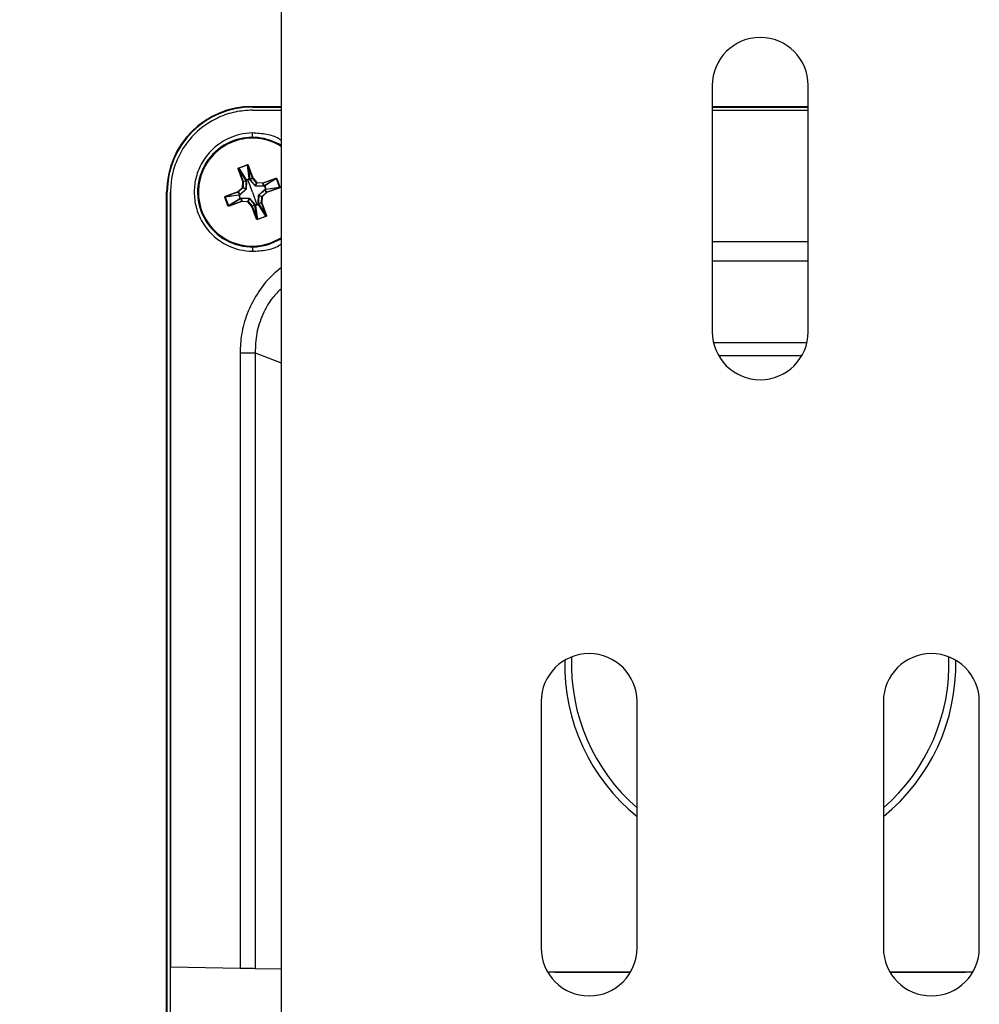
# Model space of a CAD drawing. Units: inches. Extents: x 0 to 342, y 0 to 74.
# Drawn here: x 46 to 48, y 42 to 44 of the extents above; entities that cross this region are included whole.
import ezdxf

# ---------------------------------------------------------------- set-up
doc = ezdxf.new("R2010")
doc.units = ezdxf.units.IN
doc.header["$MEASUREMENT"] = 0
doc.header["$PDSIZE"] = -1
doc.styles.add('Arial', font='ARIALUNI.ttf')
doc.dimstyles.new('Atlas', dxfattribs={"dimtxt": 0.5, "dimasz": 0.5, "dimexe": 0, "dimexo": 0.0625, "dimgap": 0.25, "dimtad": 0, "dimtih": 1, "dimtoh": 1, "dimrnd": 1e-09, "dimzin": 12, "dimdsep": 46, "dimtxsty": 'Arial', "dimcen": 0.09, "dimadec": 0, "dimazin": 3, "dimtfac": 1, "dimtofl": 0, "dimtmove": 0, "dimatfit": 3, "dimfxl": 1, "dimfrac": 1, "dimtolj": 1, "dimtzin": 12, "dimarcsym": 0})

# ---------------------------------------------------------------- blocks, each defined once
blk = doc.blocks.new('_D_7')
at = {"color": 0, "lineweight": -2, "ltscale": 6, "transparency": 16777216}
for p, q in [((47.6519, 45.5218), (39.4005, 45.5218)), ((39.4005, 45.0218), (39.4005, 42.8347)), ((39.4005, 39.506), (39.4005, 41.6931)), ((47.6519, 39.006), (39.4005, 39.006))]:
    blk.add_line(p, q, dxfattribs=at)
at = {"color": 0, "ltscale": 6, "transparency": 16777216}
for points in [[(39.3172, 45.0218), (39.4838, 45.0218), (39.4005, 45.5218)], [(39.3172, 39.506), (39.4838, 39.506), (39.4005, 39.006)]]:
    blk.add_solid(points, dxfattribs=at)
at = {"layer": 'Defpoints', "color": 0, "ltscale": 6, "transparency": 16777216}
for p in [(47.7144, 45.5218), (39.4005, 39.006), (47.7144, 39.006)]:
    blk.add_point(p, dxfattribs=at)
at = {"color": 0, "ltscale": 6, "transparency": 16777216, "insert": (39.4005, 42.5847), "char_height": 0.5, "attachment_point": 2, "style": 'Arial'}
blk.add_mtext('\\A1;6.52" [166]', dxfattribs=at)

msp = doc.modelspace()

# ---------------------------------------------------------------- linework, layer by layer
at = {"ltscale": 6}
for p, q in [((46.3365, 47.2934), (46.3365, 30.7186)), ((47.5765, 44.2815), (47.5765, 43.5731)), ((47.8524, 43.5731), (47.8524, 44.2815)), ((46.2538, 44.2212), (46.3365, 44.2212)), ((46.2538, 44.2212), (46.2538, 44.2195)), ((46.2538, 44.2195), (46.3365, 44.2195)), ((46.2538, 44.2104), (46.3365, 44.2104)), ((47.5765, 44.2212), (47.8524, 44.2212)), ((47.5765, 44.2195), (47.8524, 44.2195)), ((47.5765, 44.2109), (47.8524, 44.2109)), ((46.2538, 44.1322), (46.2538, 44.1448)), ((46.2002, 44.1228), (46.2011, 44.1205)), ((46.2144, 44.0421), (46.2133, 44.0417)), ((46.2265, 44.0052), (46.2133, 44.0417)), ((46.2144, 44.0421), (46.2276, 44.0056)), ((46.2351, 44.0089), (46.2144, 44.0421)), ((46.2147, 44.0448), (46.239, 44.0537)), ((46.215, 44.0438), (46.2147, 44.0448)), ((46.2394, 44.0526), (46.215, 44.0438)), ((46.215, 44.0438), (46.2358, 44.0103)), ((46.2394, 44.0526), (46.239, 44.0537)), ((46.2449, 44.0136), (46.2394, 44.0526)), ((46.2409, 44.0517), (46.242, 44.0521)), ((46.2541, 44.0152), (46.2409, 44.0517)), ((46.2409, 44.0517), (46.2463, 44.0129)), ((46.242, 44.0521), (46.2552, 44.0156)), ((46.2257, 43.9878), (46.2265, 44.0052)), ((46.2276, 44.0056), (46.2265, 44.0052)), ((46.2277, 44.0052), (46.2265, 44.0052)), ((46.2277, 44.0052), (46.2269, 43.9878)), ((46.2276, 44.0056), (46.2359, 44.0069)), ((46.236, 44.0064), (46.2277, 44.0052)), ((46.2359, 44.0069), (46.2351, 44.0089)), ((46.2406, 44.0112), (46.236, 44.0096)), ((46.237, 44.0067), (46.2363, 43.9839)), ((46.2451, 44.0129), (46.2406, 44.0112)), ((46.2538, 43.9747), (46.2406, 44.0112)), ((46.2463, 44.0129), (46.247, 44.0109)), ((46.2614, 43.993), (46.2463, 44.0101)), ((46.247, 44.0109), (46.2541, 44.0152)), ((46.2544, 44.0148), (46.2472, 44.0105)), ((46.2541, 44.0152), (46.2552, 44.0156)), ((46.2544, 44.0148), (46.2552, 44.0156)), ((46.2661, 44.0019), (46.2544, 44.0148)), ((46.2552, 44.0156), (46.267, 44.0027)), ((46.2621, 43.9934), (46.2661, 44.0019)), ((46.2669, 44.0016), (46.2629, 43.993)), ((46.2661, 44.0019), (46.267, 44.0027)), ((46.2669, 44.0016), (46.267, 44.0027)), ((46.2843, 44.0008), (46.2669, 44.0016)), ((46.267, 44.0027), (46.2844, 44.0019)), ((46.2843, 44.0008), (46.2844, 44.0019)), ((46.2856, 43.9925), (46.2843, 44.0008)), ((46.2844, 44.0019), (46.3209, 44.0151)), ((46.2848, 44.0008), (46.2844, 44.0019)), ((46.3213, 44.014), (46.2848, 44.0008)), ((46.2848, 44.0008), (46.286, 43.9926)), ((46.288, 43.9934), (46.3213, 44.014)), ((46.3229, 44.0135), (46.2894, 43.9927)), ((46.3213, 44.014), (46.3209, 44.0151)), ((46.324, 44.0138), (46.3229, 44.0135)), ((46.3318, 43.9891), (46.3229, 44.0135)), ((46.324, 44.0138), (46.3328, 43.9895)), ((46.0073, 41.4471), (46.0073, 43.9747)), ((46.009, 43.9747), (46.0073, 43.9747)), ((46.009, 41.4471), (46.009, 43.9747)), ((46.018, 41.4471), (46.018, 43.9747)), ((46.0183, 43.9747), (46.0183, 41.7459)), ((46.1764, 43.9629), (46.2129, 43.9761)), ((46.2133, 43.975), (46.1768, 43.9618)), ((46.2129, 43.9761), (46.2257, 43.9878)), ((46.2133, 43.975), (46.2129, 43.9761)), ((46.2137, 43.9752), (46.2129, 43.9761)), ((46.2176, 43.9679), (46.2133, 43.975)), ((46.2265, 43.987), (46.2137, 43.9752)), ((46.2137, 43.9752), (46.218, 43.9681)), ((46.2355, 43.9822), (46.2184, 43.9671)), ((46.2265, 43.987), (46.2257, 43.9878)), ((46.2269, 43.9878), (46.2257, 43.9878)), ((46.2351, 43.983), (46.2265, 43.987)), ((46.2269, 43.9878), (46.2355, 43.9838)), ((46.2538, 43.9747), (46.267, 43.9381)), ((46.2859, 43.9915), (46.2631, 43.9922)), ((46.2721, 43.9671), (46.2892, 43.9822)), ((46.2811, 43.9624), (46.294, 43.9741)), ((46.2947, 43.9733), (46.2819, 43.9615)), ((46.286, 43.9926), (46.288, 43.9934)), ((46.2921, 43.9833), (46.2888, 43.9925)), ((46.294, 43.9741), (46.2896, 43.9813)), ((46.2921, 43.9821), (46.29, 43.9815)), ((46.29, 43.9815), (46.2943, 43.9744)), ((46.3308, 43.9876), (46.2921, 43.9821)), ((46.2927, 43.9836), (46.3318, 43.9891)), ((46.2947, 43.9733), (46.294, 43.9741)), ((46.2943, 43.9744), (46.3308, 43.9876)), ((46.2947, 43.9733), (46.2943, 43.9744)), ((46.3312, 43.9865), (46.2947, 43.9733)), ((46.3312, 43.9865), (46.3308, 43.9876)), ((46.3328, 43.9895), (46.3318, 43.9891)), ((46.1759, 43.9603), (46.1748, 43.9599)), ((46.1837, 43.9355), (46.1748, 43.9599)), ((46.2149, 43.9657), (46.1759, 43.9603)), ((46.1759, 43.9603), (46.1847, 43.9359)), ((46.1768, 43.9618), (46.1764, 43.9629)), ((46.1768, 43.9618), (46.2155, 43.9672)), ((46.1847, 43.9359), (46.2182, 43.9567)), ((46.2196, 43.9559), (46.1864, 43.9353)), ((46.1864, 43.9353), (46.2229, 43.9485)), ((46.2233, 43.9474), (46.1868, 43.9342)), ((46.2155, 43.9672), (46.2176, 43.9679)), ((46.2156, 43.966), (46.2189, 43.9569)), ((46.2216, 43.9567), (46.2196, 43.9559)), ((46.2229, 43.9485), (46.2216, 43.9567)), ((46.2218, 43.9578), (46.2446, 43.9571)), ((46.2221, 43.9568), (46.2233, 43.9486)), ((46.2233, 43.9474), (46.2229, 43.9485)), ((46.2233, 43.9474), (46.2233, 43.9486)), ((46.2233, 43.9486), (46.2407, 43.9478)), ((46.2407, 43.9466), (46.2233, 43.9474)), ((46.2407, 43.9478), (46.2447, 43.9563)), ((46.2407, 43.9466), (46.2407, 43.9478)), ((46.2407, 43.9466), (46.2415, 43.9474)), ((46.2524, 43.9337), (46.2407, 43.9466)), ((46.2455, 43.9559), (46.2415, 43.9474)), ((46.2415, 43.9474), (46.2533, 43.9345)), ((46.2462, 43.9564), (46.2614, 43.9392)), ((46.2707, 43.9426), (46.2714, 43.9654)), ((46.2717, 43.9429), (46.2799, 43.9442)), ((46.28, 43.9437), (46.2718, 43.9425)), ((46.2718, 43.9425), (46.2726, 43.9405)), ((46.2807, 43.9616), (46.2722, 43.9656)), ((46.2726, 43.9664), (46.2811, 43.9624)), ((46.2799, 43.9442), (46.2807, 43.9616)), ((46.2811, 43.9441), (46.2799, 43.9442)), ((46.2811, 43.9441), (46.28, 43.9437)), ((46.2932, 43.9072), (46.28, 43.9437)), ((46.2819, 43.9615), (46.2807, 43.9616)), ((46.2819, 43.9615), (46.2811, 43.9624)), ((46.2819, 43.9615), (46.2811, 43.9441)), ((46.2811, 43.9441), (46.2943, 43.9076)), ((46.1847, 43.9359), (46.1837, 43.9355)), ((46.1868, 43.9342), (46.1864, 43.9353)), ((46.2524, 43.9337), (46.2533, 43.9345)), ((46.2524, 43.9337), (46.2535, 43.9341)), ((46.2656, 43.8972), (46.2524, 43.9337)), ((46.2533, 43.9345), (46.2604, 43.9388)), ((46.2606, 43.9384), (46.2535, 43.9341)), ((46.2535, 43.9341), (46.2667, 43.8976)), ((46.2613, 43.9364), (46.2606, 43.9384)), ((46.2667, 43.8976), (46.2613, 43.9364)), ((46.2625, 43.9364), (46.267, 43.9381)), ((46.2628, 43.9358), (46.2682, 43.8967)), ((46.267, 43.9381), (46.2716, 43.9397)), ((46.2926, 43.9055), (46.2718, 43.9391)), ((46.2726, 43.9405), (46.2932, 43.9072)), ((46.2656, 43.8972), (46.2667, 43.8976)), ((46.2682, 43.8967), (46.2926, 43.9055)), ((46.2686, 43.8957), (46.2682, 43.8967)), ((46.293, 43.9045), (46.2686, 43.8957)), ((46.293, 43.9045), (46.2926, 43.9055)), ((46.2943, 43.9076), (46.2932, 43.9072)), ((46.3066, 43.8288), (46.3365, 43.8434)), ((46.3074, 43.8266), (46.3365, 43.8406)), ((47.8524, 43.8322), (47.5765, 43.8322)), ((46.2538, 43.8172), (46.2538, 43.8046)), ((46.3074, 43.8266), (46.3066, 43.8288)), ((47.8524, 43.7762), (47.5765, 43.7762)), ((47.5799, 43.5427), (47.849, 43.5427)), ((46.2184, 43.5125), (46.2184, 41.7424)), ((46.2619, 43.5125), (46.2619, 41.7417)), ((46.2619, 43.5125), (46.3365, 43.4839)), ((47.5943, 43.5054), (47.8346, 43.5054)), ((47.0844, 42.5099), (47.0844, 41.8014)), ((47.3602, 41.8014), (47.3602, 42.5099)), ((48.0687, 42.5099), (48.0687, 41.8014)), ((48.3445, 41.8014), (48.3445, 42.5099)), ((46.2184, 41.7424), (46.0183, 41.7459)), ((46.0184, 41.4471), (46.0183, 41.7459)), ((46.3365, 41.7404), (46.2619, 41.7417)), ((47.1025, 41.7332), (47.1239, 41.7328)), ((47.1058, 41.7323), (47.1239, 41.7321)), ((47.1239, 41.7328), (47.3388, 41.7328)), ((47.1239, 41.7321), (47.1239, 41.7328)), ((48.0897, 41.7328), (48.305, 41.7328)), ((48.305, 41.7328), (48.3264, 41.7332)), ((48.305, 41.7328), (48.305, 41.7321)), ((48.305, 41.7321), (48.3227, 41.7323))]:
    msp.add_line(p, q, dxfattribs=at)
at = {"ltscale": 6, "flags": 128}
for points in [[(46.236, 44.0096), (46.2364, 44.0085), (46.2368, 44.0076)], [(46.2458, 44.0109), (46.2454, 44.012), (46.2451, 44.0129)], [(46.2888, 43.9925), (46.2877, 43.992), (46.2868, 43.9917)], [(46.29, 43.9827), (46.2912, 43.983), (46.2921, 43.9833)], [(46.2176, 43.9667), (46.2164, 43.9663), (46.2156, 43.966)], [(46.2189, 43.9569), (46.22, 43.9573), (46.2209, 43.9576)], [(46.2618, 43.9384), (46.2622, 43.9373), (46.2625, 43.9364)], [(46.2716, 43.9397), (46.2712, 43.9408), (46.2708, 43.9417)]]:
    msp.add_lwpolyline(points, dxfattribs=at)
at = {"ltscale": 36}
for centre, radius, start, end in [((47.7144, 44.2815), 0.1379, 0, 180), ((46.2538, 43.9747), 0.2465, 90, 180), ((46.2538, 43.9747), 0.2448, 90, 180), ((46.2538, 43.9747), 0.1575, 109.886, 289.886), ((46.2538, 43.9747), 0.1551, 109.886, 289.886), ((46.2538, 43.9747), 0.1575, 58.3318, 109.886), ((46.2538, 43.9747), 0.1551, 57.792, 109.886), ((46.2265, 44.0052), 0.00119, 357.4732, 19.7987), ((46.2362, 44.0092), 0.00118, 110.0172, 195.4409), ((46.2363, 44.0083), 0.00132, 102.5621, 156.383), ((46.2434, 44.0121), 0.0078, 193.1958, 198.2799), ((46.2371, 44.0063), 0.00132, 102.5944, 156.3954), ((46.2368, 44.0055), 0.00123, 82.2264, 131.986), ((46.2453, 44.0125), 0.00118, 24.331, 109.7547), ((46.2379, 44.0101), 0.0078, 21.492, 26.5761), ((46.2458, 44.0118), 0.00132, 63.3889, 117.2098), ((46.2464, 44.0097), 0.00132, 63.3765, 117.1775), ((46.2472, 44.0093), 0.00123, 87.786, 137.5455), ((46.2552, 44.0156), 0.00119, 199.9732, 222.2987), ((46.267, 44.0027), 0.00119, 222.5723, 267.1996), ((46.2844, 44.002), 0.00119, 267.4732, 289.7987), ((46.2129, 43.9761), 0.00119, 289.9732, 312.2987), ((46.2257, 43.9878), 0.00119, 312.5723, 357.1996), ((46.2366, 43.9834), 0.00159, 195.3262, 225.5333), ((46.2361, 43.9823), 0.00159, 84.2386, 114.4457), ((46.2625, 43.9919), 0.00159, 105.3262, 135.5333), ((46.2615, 43.9924), 0.00159, 354.2386, 24.4457), ((46.2847, 43.9917), 0.00123, 352.2264, 41.986), ((46.2855, 43.9914), 0.00132, 12.5944, 66.3954), ((46.2883, 43.9923), 0.00118, 20.0172, 105.4409), ((46.2875, 43.9922), 0.00132, 12.5621, 66.383), ((46.2912, 43.9851), 0.0078, 103.1958, 108.2799), ((46.2884, 43.9813), 0.00123, 357.786, 47.5455), ((46.2889, 43.9821), 0.00132, 333.3765, 27.1775), ((46.2916, 43.9832), 0.00118, 294.331, 19.7547), ((46.2892, 43.9906), 0.0078, 291.492, 296.5761), ((46.2909, 43.9827), 0.00132, 333.3889, 27.2098), ((46.2948, 43.9732), 0.00119, 109.9732, 132.2987), ((46.216, 43.9661), 0.00118, 114.2648, 198.2308), ((46.219, 43.9562), 0.0104, 109.329, 113.1426), ((46.2184, 43.9587), 0.0078, 111.492, 116.5761), ((46.2161, 43.9661), 0.00127, 196.5901, 198.114), ((46.2167, 43.9666), 0.00132, 153.3889, 207.2098), ((46.2188, 43.9673), 0.00132, 153.3765, 207.1775), ((46.2192, 43.968), 0.00123, 177.786, 227.5455), ((46.2152, 43.9666), 0.0104, 286.6294, 290.4429), ((46.2164, 43.9643), 0.0078, 283.1958, 288.2799), ((46.2194, 43.9571), 0.00127, 201.658, 203.1818), ((46.2193, 43.9571), 0.00118, 201.5411, 285.5071), ((46.2201, 43.9571), 0.00132, 192.5621, 246.383), ((46.2221, 43.9579), 0.00132, 192.5944, 246.3954), ((46.223, 43.9576), 0.00123, 172.2264, 221.986), ((46.2233, 43.9474), 0.00119, 87.4732, 109.7987), ((46.2407, 43.9466), 0.00119, 42.5723, 87.1996), ((46.2462, 43.957), 0.00159, 174.2386, 204.4457), ((46.2451, 43.9575), 0.00159, 285.3262, 315.5333), ((46.2708, 43.9438), 0.00123, 262.2264, 311.986), ((46.2706, 43.943), 0.00132, 282.5944, 336.3954), ((46.2715, 43.967), 0.00159, 264.2386, 294.4457), ((46.271, 43.966), 0.00159, 15.3262, 45.5333), ((46.2811, 43.9441), 0.00119, 177.4732, 199.7987), ((46.2819, 43.9615), 0.00119, 132.5723, 177.1996), ((46.2524, 43.9337), 0.00119, 19.9732, 42.2987), ((46.2605, 43.9401), 0.00123, 267.786, 317.5455), ((46.2612, 43.9396), 0.00132, 243.3765, 297.1775), ((46.2624, 43.9369), 0.00118, 204.2648, 288.2308), ((46.2619, 43.9376), 0.00132, 243.3889, 297.2098), ((46.2723, 43.9398), 0.0104, 199.329, 203.1426), ((46.2697, 43.9393), 0.0078, 201.492, 206.5761), ((46.2624, 43.937), 0.00127, 286.5901, 288.114), ((46.2713, 43.941), 0.00132, 282.5621, 336.383), ((46.2619, 43.9361), 0.0104, 16.6294, 20.4429), ((46.2642, 43.9373), 0.0078, 13.1958, 18.2799), ((46.2713, 43.9402), 0.00127, 291.658, 293.1818), ((46.2714, 43.9402), 0.00118, 291.5411, 15.5071), ((47.7144, 43.5731), 0.1379, 180, 0), ((47.2223, 42.5099), 0.1379, 0, 180), ((48.2066, 42.5099), 0.1379, 0, 180), ((47.7144, 42.616), 0.5625, 178.7218, 230.9709), ((47.7144, 42.616), 0.5428, 177.6456, 229.2658), ((47.7144, 42.616), 0.5428, 310.7342, 2.3544), ((47.7144, 42.616), 0.5625, 309.0291, 1.2782), ((47.2223, 41.8014), 0.1379, 180, 0), ((48.2066, 41.8014), 0.1379, 180, 0)]:
    msp.add_arc(centre, radius, start, end, dxfattribs=at)
at = {"ltscale": 6}
for points, knots in [([(46.2538, 44.2104), (46.2372, 44.2094), (46.2039, 44.2073), (46.1451, 44.1872), (46.0835, 44.1451), (46.0414, 44.0834), (46.0213, 44.0246), (46.0193, 43.9913), (46.0183, 43.9747)], [0, 0, 0, 0, 0.135027, 0.270393, 0.500009, 0.729618, 0.86495, 1, 1, 1, 1]), ([(46.2538, 44.1448), (46.2416, 44.1438), (46.2187, 44.142), (46.1807, 44.1287), (46.1413, 44.1035), (46.1089, 44.0638), (46.0904, 44.019), (46.0847, 43.9747), (46.0904, 43.9303), (46.1089, 43.8855), (46.1413, 43.8458), (46.1807, 43.8206), (46.2187, 43.8073), (46.2416, 43.8055), (46.2538, 43.8046)], [0, 0, 0, 0, 0.0693669, 0.1303627, 0.2272567, 0.3315081, 0.4167099, 0.5, 0.58329, 0.6684919, 0.7727433, 0.8696371, 0.930633, 1, 1, 1, 1]), ([(46.3365, 44.1236), (46.3343, 44.1253), (46.3222, 44.1341), (46.2935, 44.142), (46.2676, 44.1438), (46.2538, 44.1448)], [0, 0, 0, 0, 0.096183, 0.517533, 1, 1, 1, 1]), ([(46.2133, 44.0417), (46.2133, 44.0421), (46.2131, 44.0428), (46.2134, 44.0438), (46.2139, 44.0445), (46.2144, 44.0447), (46.2147, 44.0448)], [0, 0, 0, 0, 0.281005, 0.574057, 0.795812, 1, 1, 1, 1]), ([(46.215, 44.0438), (46.215, 44.0438), (46.2148, 44.0437), (46.2146, 44.0436), (46.2145, 44.0434), (46.2144, 44.0431), (46.2143, 44.0427), (46.2144, 44.0423), (46.2144, 44.0421)], [0, 0, 0, 0, 0.110169, 0.221746, 0.337465, 0.459781, 0.694097, 1, 1, 1, 1]), ([(46.239, 44.0537), (46.2392, 44.0537), (46.2397, 44.0538), (46.2404, 44.0537), (46.2411, 44.0534), (46.2417, 44.0529), (46.2419, 44.0524), (46.242, 44.0521)], [0, 0, 0, 0, 0.171796, 0.356925, 0.551029, 0.78125, 1, 1, 1, 1]), ([(46.2409, 44.0517), (46.2408, 44.0519), (46.2407, 44.0522), (46.2404, 44.0525), (46.2401, 44.0526), (46.2398, 44.0527), (46.2396, 44.0527), (46.2395, 44.0526), (46.2394, 44.0526)], [0, 0, 0, 0, 0.305865, 0.540217, 0.662519, 0.778233, 0.889815, 1, 1, 1, 1]), ([(46.2355, 43.9838), (46.2356, 43.9881), (46.2358, 43.9957), (46.2359, 44.0032), (46.236, 44.0064)], [0, 0, 0, 0, 0.5598387, 1, 1, 1, 1]), ([(46.2358, 44.0103), (46.2375, 44.0109), (46.2405, 44.0119), (46.2435, 44.0131), (46.2449, 44.0136)], [0, 0, 0, 0, 0.559951, 1, 1, 1, 1]), ([(46.236, 44.0064), (46.236, 44.0065), (46.236, 44.0067), (46.2359, 44.0068), (46.2359, 44.0069)], [0, 0, 0, 0, 0.55973, 1, 1, 1, 1]), ([(46.2368, 44.0076), (46.2368, 44.0075), (46.2369, 44.0072), (46.237, 44.0069), (46.237, 44.0067)], [0, 0, 0, 0, 0.5601081, 1, 1, 1, 1]), ([(46.2463, 44.0101), (46.2462, 44.0102), (46.246, 44.0105), (46.2459, 44.0108), (46.2458, 44.0109)], [0, 0, 0, 0, 0.559902, 1, 1, 1, 1]), ([(46.247, 44.0109), (46.247, 44.0108), (46.2471, 44.0107), (46.2472, 44.0106), (46.2472, 44.0105)], [0, 0, 0, 0, 0.560277, 1, 1, 1, 1]), ([(46.2472, 44.0105), (46.2499, 44.0073), (46.2548, 44.0017), (46.2599, 43.9959), (46.2621, 43.9934)], [0, 0, 0, 0, 0.559908, 1, 1, 1, 1]), ([(46.3209, 44.0151), (46.3212, 44.0152), (46.3219, 44.0154), (46.3229, 44.0151), (46.3236, 44.0145), (46.3239, 44.0141), (46.324, 44.0138)], [0, 0, 0, 0, 0.281005, 0.574057, 0.795812, 1, 1, 1, 1]), ([(46.3229, 44.0135), (46.3229, 44.0135), (46.3229, 44.0137), (46.3227, 44.0139), (46.3225, 44.014), (46.3222, 44.0141), (46.3218, 44.0142), (46.3215, 44.0141), (46.3213, 44.014)], [0, 0, 0, 0, 0.110169, 0.221746, 0.337465, 0.459781, 0.694097, 1, 1, 1, 1]), ([(46.218, 43.9681), (46.2211, 43.9708), (46.2268, 43.9757), (46.2325, 43.9807), (46.2351, 43.983)], [0, 0, 0, 0, 0.559908, 1, 1, 1, 1]), ([(46.2351, 43.983), (46.2351, 43.983), (46.2352, 43.9831), (46.2354, 43.9833), (46.2354, 43.9835), (46.2355, 43.9837), (46.2355, 43.9838)], [0, 0, 0, 0, 0.25465, 0.5, 0.74535, 1, 1, 1, 1]), ([(46.2363, 43.9839), (46.2363, 43.9837), (46.2362, 43.9834), (46.2361, 43.983), (46.2358, 43.9826), (46.2356, 43.9824), (46.2355, 43.9822)], [0, 0, 0, 0, 0.258196, 0.5, 0.741804, 1, 1, 1, 1]), ([(46.2631, 43.9922), (46.2629, 43.9922), (46.2626, 43.9923), (46.2621, 43.9924), (46.2617, 43.9927), (46.2615, 43.9929), (46.2614, 43.993)], [0, 0, 0, 0, 0.258196, 0.5, 0.741804, 1, 1, 1, 1]), ([(46.2621, 43.9934), (46.2622, 43.9934), (46.2623, 43.9932), (46.2625, 43.9931), (46.2627, 43.993), (46.2628, 43.993), (46.2629, 43.993)], [0, 0, 0, 0, 0.25465, 0.5, 0.74535, 1, 1, 1, 1]), ([(46.2629, 43.993), (46.2672, 43.9929), (46.2749, 43.9927), (46.2823, 43.9926), (46.2856, 43.9925)], [0, 0, 0, 0, 0.559839, 1, 1, 1, 1]), ([(46.2896, 43.9813), (46.2865, 43.9785), (46.2808, 43.9737), (46.2751, 43.9686), (46.2726, 43.9664)], [0, 0, 0, 0, 0.559908, 1, 1, 1, 1]), ([(46.2856, 43.9925), (46.2857, 43.9925), (46.2858, 43.9925), (46.286, 43.9926), (46.286, 43.9926)], [0, 0, 0, 0, 0.55973, 1, 1, 1, 1]), ([(46.2868, 43.9917), (46.2866, 43.9916), (46.2863, 43.9915), (46.286, 43.9915), (46.2859, 43.9915)], [0, 0, 0, 0, 0.560108, 1, 1, 1, 1]), ([(46.2892, 43.9822), (46.2894, 43.9823), (46.2896, 43.9825), (46.2899, 43.9826), (46.29, 43.9827)], [0, 0, 0, 0, 0.559902, 1, 1, 1, 1]), ([(46.2894, 43.9927), (46.29, 43.991), (46.2911, 43.9879), (46.2922, 43.9849), (46.2927, 43.9836)], [0, 0, 0, 0, 0.559951, 1, 1, 1, 1]), ([(46.29, 43.9815), (46.29, 43.9815), (46.2898, 43.9814), (46.2897, 43.9813), (46.2896, 43.9813)], [0, 0, 0, 0, 0.560277, 1, 1, 1, 1]), ([(46.3308, 43.9876), (46.331, 43.9876), (46.3314, 43.9878), (46.3317, 43.9881), (46.3318, 43.9884), (46.3318, 43.9886), (46.3318, 43.9889), (46.3318, 43.989), (46.3318, 43.9891)], [0, 0, 0, 0, 0.305865, 0.540217, 0.662519, 0.778233, 0.889815, 1, 1, 1, 1]), ([(46.3328, 43.9895), (46.3328, 43.9892), (46.333, 43.9888), (46.3329, 43.9881), (46.3326, 43.9874), (46.332, 43.9868), (46.3315, 43.9866), (46.3312, 43.9865)], [0, 0, 0, 0, 0.171796, 0.356925, 0.551029, 0.78125, 1, 1, 1, 1]), ([(46.1748, 43.9599), (46.1748, 43.9601), (46.1747, 43.9605), (46.1748, 43.9612), (46.1751, 43.9619), (46.1756, 43.9625), (46.1761, 43.9628), (46.1764, 43.9629)], [0, 0, 0, 0, 0.171796, 0.356925, 0.551029, 0.78125, 1, 1, 1, 1]), ([(46.1768, 43.9618), (46.1766, 43.9617), (46.1763, 43.9616), (46.176, 43.9612), (46.1758, 43.9609), (46.1758, 43.9607), (46.1758, 43.9605), (46.1758, 43.9603), (46.1759, 43.9603)], [0, 0, 0, 0, 0.305865, 0.540217, 0.662519, 0.778233, 0.889815, 1, 1, 1, 1]), ([(46.2182, 43.9567), (46.2176, 43.9584), (46.2166, 43.9614), (46.2154, 43.9644), (46.2149, 43.9657)], [0, 0, 0, 0, 0.559951, 1, 1, 1, 1]), ([(46.2176, 43.9679), (46.2177, 43.9679), (46.2178, 43.9679), (46.2179, 43.968), (46.218, 43.9681)], [0, 0, 0, 0, 0.560277, 1, 1, 1, 1]), ([(46.2184, 43.9671), (46.2183, 43.967), (46.218, 43.9668), (46.2177, 43.9667), (46.2176, 43.9667)], [0, 0, 0, 0, 0.559902, 1, 1, 1, 1]), ([(46.2209, 43.9576), (46.221, 43.9577), (46.2213, 43.9578), (46.2216, 43.9578), (46.2218, 43.9578)], [0, 0, 0, 0, 0.5601081, 1, 1, 1, 1]), ([(46.2221, 43.9568), (46.222, 43.9568), (46.2218, 43.9568), (46.2217, 43.9568), (46.2216, 43.9567)], [0, 0, 0, 0, 0.55973, 1, 1, 1, 1]), ([(46.2447, 43.9563), (46.2404, 43.9564), (46.2328, 43.9566), (46.2253, 43.9568), (46.2221, 43.9568)], [0, 0, 0, 0, 0.559839, 1, 1, 1, 1]), ([(46.2446, 43.9571), (46.2447, 43.9571), (46.2451, 43.9571), (46.2455, 43.9569), (46.2459, 43.9567), (46.2461, 43.9565), (46.2462, 43.9564)], [0, 0, 0, 0, 0.258196, 0.5, 0.741804, 1, 1, 1, 1]), ([(46.2455, 43.9559), (46.2455, 43.956), (46.2454, 43.9561), (46.2452, 43.9562), (46.2449, 43.9563), (46.2448, 43.9563), (46.2447, 43.9563)], [0, 0, 0, 0, 0.25465, 0.5, 0.74535, 1, 1, 1, 1]), ([(46.2604, 43.9388), (46.2577, 43.942), (46.2528, 43.9476), (46.2478, 43.9534), (46.2455, 43.9559)], [0, 0, 0, 0, 0.559908, 1, 1, 1, 1]), ([(46.2708, 43.9417), (46.2708, 43.9419), (46.2707, 43.9422), (46.2707, 43.9425), (46.2707, 43.9426)], [0, 0, 0, 0, 0.560108, 1, 1, 1, 1]), ([(46.2714, 43.9654), (46.2714, 43.9656), (46.2714, 43.9659), (46.2716, 43.9664), (46.2718, 43.9668), (46.272, 43.967), (46.2721, 43.9671)], [0, 0, 0, 0, 0.258196, 0.5, 0.741804, 1, 1, 1, 1]), ([(46.2722, 43.9656), (46.2721, 43.9613), (46.2718, 43.9536), (46.2717, 43.9462), (46.2717, 43.9429)], [0, 0, 0, 0, 0.559839, 1, 1, 1, 1]), ([(46.2717, 43.9429), (46.2717, 43.9428), (46.2717, 43.9427), (46.2717, 43.9425), (46.2718, 43.9425)], [0, 0, 0, 0, 0.55973, 1, 1, 1, 1]), ([(46.2726, 43.9664), (46.2725, 43.9663), (46.2724, 43.9662), (46.2723, 43.966), (46.2722, 43.9658), (46.2722, 43.9656), (46.2722, 43.9656)], [0, 0, 0, 0, 0.25465, 0.5, 0.74535, 1, 1, 1, 1]), ([(46.1868, 43.9342), (46.1864, 43.9341), (46.1857, 43.9339), (46.1847, 43.9342), (46.184, 43.9348), (46.1838, 43.9353), (46.1837, 43.9355)], [0, 0, 0, 0, 0.2810046, 0.5740565, 0.7958121, 1, 1, 1, 1]), ([(46.1847, 43.9359), (46.1847, 43.9358), (46.1848, 43.9357), (46.1849, 43.9355), (46.1851, 43.9353), (46.1854, 43.9352), (46.1858, 43.9351), (46.1862, 43.9352), (46.1864, 43.9353)], [0, 0, 0, 0, 0.110169, 0.221746, 0.337465, 0.459781, 0.694097, 1, 1, 1, 1]), ([(46.2606, 43.9384), (46.2606, 43.9385), (46.2605, 43.9387), (46.2605, 43.9388), (46.2604, 43.9388)], [0, 0, 0, 0, 0.560277, 1, 1, 1, 1]), ([(46.2614, 43.9392), (46.2615, 43.9391), (46.2617, 43.9389), (46.2618, 43.9386), (46.2618, 43.9384)], [0, 0, 0, 0, 0.559902, 1, 1, 1, 1]), ([(46.2718, 43.9391), (46.2701, 43.9385), (46.2671, 43.9374), (46.2641, 43.9363), (46.2628, 43.9358)], [0, 0, 0, 0, 0.559951, 1, 1, 1, 1]), ([(46.2686, 43.8957), (46.2684, 43.8956), (46.268, 43.8955), (46.2673, 43.8956), (46.2666, 43.8959), (46.266, 43.8965), (46.2657, 43.897), (46.2656, 43.8972)], [0, 0, 0, 0, 0.171796, 0.356925, 0.551029, 0.78125, 1, 1, 1, 1]), ([(46.2667, 43.8976), (46.2668, 43.8975), (46.2669, 43.8971), (46.2673, 43.8968), (46.2676, 43.8967), (46.2678, 43.8966), (46.268, 43.8967), (46.2682, 43.8967), (46.2682, 43.8967)], [0, 0, 0, 0, 0.3058654, 0.5402172, 0.6625193, 0.7782331, 0.8898154, 1, 1, 1, 1]), ([(46.2926, 43.9055), (46.2927, 43.9056), (46.2928, 43.9056), (46.293, 43.9058), (46.2931, 43.906), (46.2933, 43.9062), (46.2933, 43.9067), (46.2932, 43.907), (46.2932, 43.9072)], [0, 0, 0, 0, 0.1101688, 0.2217462, 0.3374652, 0.4597813, 0.6940971, 1, 1, 1, 1]), ([(46.2943, 43.9076), (46.2944, 43.9073), (46.2945, 43.9066), (46.2943, 43.9056), (46.2937, 43.9049), (46.2932, 43.9046), (46.293, 43.9045)], [0, 0, 0, 0, 0.281005, 0.574057, 0.795812, 1, 1, 1, 1]), ([(46.2538, 43.8046), (46.2676, 43.8055), (46.2935, 43.8073), (46.3222, 43.8153), (46.3342, 43.8241), (46.3365, 43.8257)], [0, 0, 0, 0, 0.482349, 0.903656, 1, 1, 1, 1]), ([(46.3365, 43.7566), (46.3269, 43.7491), (46.3003, 43.7282), (46.2665, 43.6835), (46.2374, 43.6265), (46.2211, 43.5683), (46.2192, 43.5301), (46.2184, 43.5125)], [0, 0, 0, 0, 0.129987, 0.3608008, 0.5915165, 0.8119522, 1, 1, 1, 1]), ([(46.3365, 43.697), (46.3282, 43.6887), (46.3064, 43.6671), (46.2822, 43.6233), (46.2639, 43.5692), (46.2625, 43.5314), (46.2619, 43.5125)], [0, 0, 0, 0, 0.171632, 0.447904, 0.724101, 1, 1, 1, 1]), ([(47.1239, 41.7321), (47.1462, 41.7321), (47.1907, 41.7322), (47.2562, 41.7319), (47.3063, 41.7316), (47.3309, 41.7313), (47.3378, 41.7312)], [0, 0, 0, 0, 0.295719, 0.59119, 0.886219, 1, 1, 1, 1]), ([(48.0909, 41.7312), (48.0978, 41.7313), (48.1225, 41.7316), (48.1727, 41.7319), (48.2382, 41.7322), (48.2827, 41.7321), (48.305, 41.7321)], [0, 0, 0, 0, 0.114893, 0.409556, 0.704657, 1, 1, 1, 1])]:
    msp.add_open_spline(points, degree=3, knots=knots, dxfattribs=at)
for points in [[(46.2184, 43.5125), (46.2225, 43.5125), (46.2307, 43.5125), (46.2424, 43.5125), (46.2532, 43.5125), (46.259, 43.5125), (46.2619, 43.5125)], [(46.2619, 41.7417), (46.259, 41.7418), (46.2532, 41.7419), (46.2424, 41.7421), (46.2307, 41.7423), (46.2225, 41.7424), (46.2184, 41.7424)]]:
    msp.add_open_spline(points, degree=3, dxfattribs=at)

# ---------------------------------------------------------------- dimensions: what is measured, and where the dimension line sits
dim = msp.add_linear_dim(base=(39.4005, 39.006), p1=(47.7144, 45.5218), p2=(47.7144, 39.006), angle=90, dimstyle='Atlas', override={"dimpost": '"'}, dxfattribs=at)
dim.commit()
dim.dimension.update_dxf_attribs({"geometry": '_D_7', "text_midpoint": (39.4005, 42.2639), "dimtype": 160})

doc.saveas('drawing.dxf')
